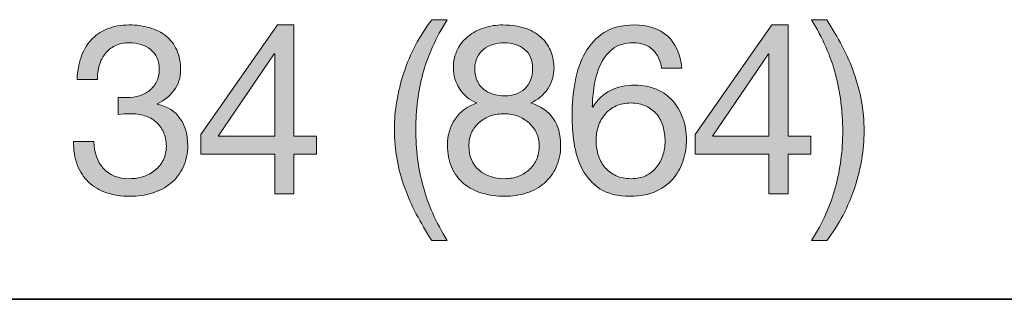
# Model space of a CAD drawing. Units: inches. Extents: x 0.5 to 8, y 0.2 to 10.9.
# Drawn here: x 6.5 to 7, y 9.2 to 9.3 of the extents above; entities that cross this region are included whole.
import ezdxf

# ---------------------------------------------------------------- set-up
doc = ezdxf.new("R2010")
doc.units = ezdxf.units.IN
doc.header["$MEASUREMENT"] = 0
doc.layers.add('Layer 1', color=7, linetype='Continuous')

# ---------------------------------------------------------------- blocks, each defined once
blk = doc.blocks.new('block 86')
at = {"layer": 'Layer 1'}
h = blk.add_hatch(color=250, dxfattribs=at)
h.dxf.hatch_style = 2
edge = h.paths.add_edge_path()
edge.add_spline(control_points=[(6.68865, 9.21036), (6.68636, 9.21473), (6.68442, 9.21916), (6.68281, 9.22364), (6.68119, 9.22813), (6.67996, 9.23273), (6.67909, 9.23745), (6.67822, 9.24217), (6.67779, 9.24713), (6.67779, 9.25233), (6.67779, 9.26161), (6.67935, 9.27098), (6.68245, 9.28042), (6.68556, 9.28987), (6.69019, 9.29865), (6.69633, 9.30675), (6.69633, 9.30675), (6.70399, 9.30675), (6.70399, 9.30675), (6.69834, 9.29778), (6.69432, 9.28889), (6.69196, 9.28007), (6.68959, 9.27125), (6.68841, 9.26201), (6.68841, 9.25233), (6.68841, 9.24241), (6.68962, 9.23301), (6.69202, 9.22411), (6.69442, 9.21522), (6.6984, 9.20624), (6.70399, 9.1972), (6.70399, 9.1972), (6.69633, 9.1972), (6.69633, 9.1972), (6.6935, 9.20161), (6.69093, 9.20599), (6.68865, 9.21036)], knot_values=[0, 0, 0, 0, 1, 1, 1, 2, 2, 2, 3, 3, 3, 4, 4, 4, 5, 5, 5, 6, 6, 6, 7, 7, 7, 8, 8, 8, 9, 9, 9, 10, 10, 10, 11, 11, 11, 12, 12, 12, 12], degree=3, periodic=1)
h = blk.add_hatch(color=250, dxfattribs=at)
h.dxf.hatch_style = 2
edge = h.paths.add_edge_path()
edge.add_spline(control_points=[(6.89677, 9.22382), (6.89913, 9.23267), (6.90031, 9.2419), (6.90031, 9.2515), (6.90031, 9.26142), (6.8991, 9.27084), (6.8967, 9.27978), (6.8943, 9.28871), (6.89035, 9.2977), (6.88485, 9.30675), (6.88485, 9.30675), (6.8924, 9.30675), (6.8924, 9.30675), (6.89524, 9.30234), (6.89779, 9.29795), (6.90007, 9.29359), (6.90236, 9.28922), (6.9043, 9.28477), (6.90591, 9.28025), (6.90752, 9.27572), (6.90877, 9.2711), (6.90964, 9.26638), (6.9105, 9.26165), (6.91093, 9.25669), (6.91093, 9.2515), (6.91093, 9.24221), (6.90938, 9.23287), (6.90626, 9.22346), (6.90316, 9.21406), (6.89853, 9.2053), (6.8924, 9.1972), (6.8924, 9.1972), (6.88485, 9.1972), (6.88485, 9.1972), (6.89044, 9.20609), (6.89441, 9.21497), (6.89677, 9.22382)], knot_values=[0, 0, 0, 0, 1, 1, 1, 2, 2, 2, 3, 3, 3, 4, 4, 4, 5, 5, 5, 6, 6, 6, 7, 7, 7, 8, 8, 8, 9, 9, 9, 10, 10, 10, 11, 11, 11, 12, 12, 12, 12], degree=3, periodic=1)
h = blk.add_hatch(color=250, dxfattribs=at)
h.dxf.hatch_style = 2
edge = h.paths.add_edge_path()
edge.add_spline(control_points=[(6.5418, 9.26815), (6.5422, 9.26815), (6.54259, 9.26815), (6.54298, 9.26815), (6.54298, 9.26815), (6.54511, 9.26815), (6.54511, 9.26815), (6.54723, 9.26815), (6.54926, 9.26844), (6.55119, 9.26903), (6.55311, 9.26962), (6.55481, 9.27049), (6.55626, 9.27163), (6.55771, 9.27277), (6.55888, 9.2742), (6.55975, 9.27594), (6.56061, 9.27767), (6.56105, 9.27964), (6.56105, 9.28184), (6.56105, 9.28633), (6.55962, 9.28969), (6.55679, 9.29194), (6.55396, 9.29418), (6.55042, 9.2953), (6.54617, 9.2953), (6.5435, 9.2953), (6.54115, 9.29481), (6.53914, 9.29382), (6.53714, 9.29284), (6.53548, 9.29152), (6.53418, 9.28987), (6.53289, 9.28821), (6.53193, 9.28629), (6.53129, 9.28408), (6.53067, 9.28188), (6.53035, 9.27955), (6.53035, 9.27712), (6.53035, 9.27712), (6.52032, 9.27712), (6.52032, 9.27712), (6.52047, 9.28113), (6.52112, 9.28479), (6.52226, 9.2881), (6.5234, 9.2914), (6.52504, 9.29424), (6.52717, 9.2966), (6.52928, 9.29896), (6.53194, 9.30081), (6.53513, 9.30214), (6.53832, 9.30349), (6.54199, 9.30415), (6.54617, 9.30415), (6.54979, 9.30415), (6.55315, 9.3037), (6.55626, 9.3028), (6.55937, 9.30189), (6.56207, 9.30053), (6.56434, 9.29873), (6.56664, 9.29691), (6.56843, 9.29459), (6.56972, 9.29175), (6.57102, 9.28893), (6.57167, 9.28558), (6.57167, 9.28172), (6.57167, 9.27795), (6.57057, 9.2746), (6.56836, 9.27169), (6.56616, 9.26878), (6.56341, 9.26657), (6.5601, 9.26508), (6.5601, 9.26508), (6.5601, 9.26484), (6.5601, 9.26484), (6.56521, 9.26374), (6.56901, 9.26134), (6.57149, 9.25764), (6.57397, 9.25394), (6.57521, 9.24957), (6.57521, 9.24453), (6.57521, 9.24036), (6.57444, 9.23669), (6.5729, 9.2335), (6.57137, 9.23031), (6.56931, 9.22765), (6.5667, 9.22553), (6.56411, 9.2234), (6.56106, 9.22181), (6.55756, 9.22075), (6.55406, 9.21969), (6.55033, 9.21916), (6.5464, 9.21916), (6.54215, 9.21916), (6.5383, 9.21975), (6.53483, 9.22093), (6.53137, 9.22211), (6.52842, 9.22386), (6.52597, 9.22618), (6.52355, 9.2285), (6.52167, 9.23135), (6.52037, 9.23473), (6.51907, 9.23812), (6.51846, 9.24198), (6.51854, 9.2463), (6.51854, 9.2463), (6.52858, 9.2463), (6.52858, 9.2463), (6.52874, 9.24088), (6.53031, 9.23645), (6.5333, 9.23303), (6.5363, 9.2296), (6.54066, 9.22789), (6.5464, 9.22789), (6.54884, 9.22789), (6.55116, 9.22826), (6.55337, 9.22901), (6.55557, 9.22976), (6.5575, 9.23082), (6.55915, 9.2322), (6.5608, 9.23357), (6.56212, 9.23527), (6.56311, 9.23728), (6.56409, 9.23928), (6.56459, 9.24154), (6.56459, 9.24407), (6.56459, 9.24666), (6.56411, 9.24896), (6.56316, 9.25097), (6.56223, 9.25298), (6.56097, 9.25467), (6.55939, 9.25605), (6.55782, 9.25742), (6.55595, 9.25844), (6.55378, 9.25911), (6.55162, 9.25979), (6.54928, 9.26012), (6.54675, 9.26012), (6.54464, 9.26012), (6.54263, 9.26), (6.54073, 9.25977), (6.54073, 9.25977), (6.54073, 9.26826), (6.54073, 9.26826), (6.54112, 9.26819), (6.54149, 9.26815), (6.5418, 9.26815)], knot_values=[0, 0, 0, 0, 1, 1, 1, 2, 2, 2, 3, 3, 3, 4, 4, 4, 5, 5, 5, 6, 6, 6, 7, 7, 7, 8, 8, 8, 9, 9, 9, 10, 10, 10, 11, 11, 11, 12, 12, 12, 13, 13, 13, 14, 14, 14, 15, 15, 15, 16, 16, 16, 17, 17, 17, 18, 18, 18, 19, 19, 19, 20, 20, 20, 21, 21, 21, 22, 22, 22, 23, 23, 23, 24, 24, 24, 25, 25, 25, 26, 26, 26, 27, 27, 27, 28, 28, 28, 29, 29, 29, 30, 30, 30, 31, 31, 31, 32, 32, 32, 33, 33, 33, 34, 34, 34, 35, 35, 35, 36, 36, 36, 37, 37, 37, 38, 38, 38, 39, 39, 39, 40, 40, 40, 41, 41, 41, 42, 42, 42, 43, 43, 43, 44, 44, 44, 45, 45, 45, 46, 46, 46, 47, 47, 47, 48, 48, 48, 48], degree=3, periodic=1)
h = blk.add_hatch(color=250, dxfattribs=at)
h.dxf.hatch_style = 2
h.paths.add_polyline_path([(6.6392, 9.2489), (6.6392, 9.24005), (6.62786, 9.24005), (6.62786, 9.22045), (6.61842, 9.22045), (6.61842, 9.24005), (6.58171, 9.24005), (6.58171, 9.24973), (6.61983, 9.30415), (6.62786, 9.30415), (6.62786, 9.2489)])
h.paths.add_polyline_path([(6.61842, 9.28987), (6.61818, 9.28987), (6.59032, 9.2489), (6.61842, 9.2489)])
h = blk.add_hatch(color=250, dxfattribs=at)
h.dxf.hatch_style = 2
edge = h.paths.add_edge_path()
edge.add_spline(control_points=[(6.70908, 9.29194), (6.71041, 9.29457), (6.71223, 9.29679), (6.7145, 9.2986), (6.71678, 9.30042), (6.7194, 9.30179), (6.72236, 9.30273), (6.72531, 9.30368), (6.72839, 9.30415), (6.73162, 9.30415), (6.73619, 9.30415), (6.74009, 9.30354), (6.74331, 9.30232), (6.74654, 9.3011), (6.74916, 9.29949), (6.75117, 9.29749), (6.75317, 9.29548), (6.75464, 9.29319), (6.75559, 9.29064), (6.75654, 9.28808), (6.75701, 9.28546), (6.75701, 9.28278), (6.75701, 9.27901), (6.75597, 9.27557), (6.75388, 9.27245), (6.75179, 9.26935), (6.74898, 9.267), (6.74544, 9.26543), (6.75047, 9.26385), (6.75422, 9.26128), (6.75665, 9.2577), (6.75909, 9.25412), (6.76031, 9.24973), (6.76031, 9.24453), (6.76031, 9.24044), (6.75959, 9.23682), (6.75812, 9.23368), (6.75667, 9.23052), (6.75471, 9.22787), (6.75222, 9.22571), (6.74974, 9.22354), (6.74681, 9.22191), (6.74344, 9.2208), (6.74004, 9.21971), (6.73642, 9.21916), (6.73257, 9.21916), (6.72856, 9.21916), (6.72481, 9.21967), (6.72135, 9.22069), (6.7179, 9.22171), (6.71488, 9.22329), (6.71232, 9.22541), (6.70976, 9.22753), (6.70775, 9.23019), (6.7063, 9.23338), (6.70485, 9.23657), (6.70412, 9.24029), (6.70412, 9.24453), (6.70412, 9.24949), (6.70538, 9.2538), (6.7079, 9.25746), (6.71041, 9.26112), (6.71403, 9.26378), (6.71875, 9.26543), (6.71521, 9.26685), (6.71238, 9.26915), (6.71026, 9.27234), (6.70813, 9.27553), (6.70707, 9.27901), (6.70707, 9.28278), (6.70707, 9.28625), (6.70774, 9.2893), (6.70908, 9.29194)], knot_values=[0, 0, 0, 0, 1, 1, 1, 2, 2, 2, 3, 3, 3, 4, 4, 4, 5, 5, 5, 6, 6, 6, 7, 7, 7, 8, 8, 8, 9, 9, 9, 10, 10, 10, 11, 11, 11, 12, 12, 12, 13, 13, 13, 14, 14, 14, 15, 15, 15, 16, 16, 16, 17, 17, 17, 18, 18, 18, 19, 19, 19, 20, 20, 20, 21, 21, 21, 22, 22, 22, 23, 23, 23, 24, 24, 24, 24], degree=3, periodic=1)
edge = h.paths.add_edge_path()
edge.add_spline(control_points=[(6.71975, 9.2322), (6.7231, 9.22932), (6.72738, 9.22789), (6.73257, 9.22789), (6.73508, 9.22789), (6.73739, 9.22831), (6.73947, 9.22913), (6.74156, 9.22995), (6.74337, 9.23109), (6.7449, 9.23255), (6.74645, 9.23401), (6.74763, 9.23572), (6.74845, 9.23769), (6.74927, 9.23966), (6.74969, 9.24182), (6.74969, 9.24418), (6.74969, 9.24646), (6.74923, 9.24857), (6.74833, 9.2505), (6.74742, 9.25243), (6.74619, 9.2541), (6.74462, 9.25551), (6.74303, 9.25693), (6.74121, 9.25805), (6.73912, 9.25888), (6.73703, 9.2597), (6.73481, 9.26012), (6.73245, 9.26012), (6.73001, 9.26012), (6.7277, 9.25975), (6.72555, 9.259), (6.72338, 9.25825), (6.72149, 9.25717), (6.71988, 9.25575), (6.71826, 9.25433), (6.717, 9.25264), (6.71611, 9.25067), (6.7152, 9.2487), (6.71475, 9.2465), (6.71475, 9.24407), (6.71475, 9.23903), (6.71642, 9.23507), (6.71975, 9.2322)], knot_values=[0, 0, 0, 0, 1, 1, 1, 2, 2, 2, 3, 3, 3, 4, 4, 4, 5, 5, 5, 6, 6, 6, 7, 7, 7, 8, 8, 8, 9, 9, 9, 10, 10, 10, 11, 11, 11, 12, 12, 12, 13, 13, 13, 14, 14, 14, 14], degree=3, periodic=1)
edge = h.paths.add_edge_path()
edge.add_spline(control_points=[(6.71887, 9.27647), (6.71966, 9.27477), (6.72072, 9.27338), (6.72206, 9.27228), (6.7234, 9.27117), (6.72498, 9.27035), (6.72678, 9.2698), (6.7286, 9.26925), (6.73052, 9.26898), (6.73257, 9.26898), (6.73659, 9.26898), (6.73988, 9.27016), (6.74249, 9.27252), (6.74508, 9.27488), (6.74638, 9.27818), (6.74638, 9.28243), (6.74638, 9.28668), (6.74506, 9.28989), (6.74243, 9.29205), (6.73979, 9.29422), (6.73642, 9.2953), (6.73233, 9.2953), (6.73036, 9.2953), (6.72847, 9.29502), (6.72667, 9.29447), (6.72485, 9.29392), (6.72331, 9.2931), (6.72201, 9.29199), (6.7207, 9.29089), (6.71966, 9.28955), (6.71887, 9.28798), (6.71809, 9.2864), (6.71769, 9.28456), (6.71769, 9.28243), (6.71769, 9.28014), (6.71809, 9.27816), (6.71887, 9.27647)], knot_values=[0, 0, 0, 0, 1, 1, 1, 2, 2, 2, 3, 3, 3, 4, 4, 4, 5, 5, 5, 6, 6, 6, 7, 7, 7, 8, 8, 8, 9, 9, 9, 10, 10, 10, 11, 11, 11, 12, 12, 12, 12], degree=3, periodic=1)
h = blk.add_hatch(color=250, dxfattribs=at)
h.dxf.hatch_style = 2
edge = h.paths.add_edge_path()
edge.add_spline(control_points=[(6.80599, 9.29188), (6.80355, 9.29416), (6.80033, 9.2953), (6.79632, 9.2953), (6.79206, 9.2953), (6.78864, 9.29426), (6.78604, 9.29217), (6.78345, 9.29009), (6.78141, 9.28745), (6.77996, 9.28426), (6.77851, 9.28107), (6.77751, 9.27763), (6.77695, 9.27393), (6.77641, 9.27023), (6.77608, 9.26677), (6.77601, 9.26354), (6.77601, 9.26354), (6.77625, 9.26331), (6.77625, 9.26331), (6.77861, 9.26716), (6.78153, 9.26996), (6.78503, 9.27169), (6.78855, 9.27342), (6.79258, 9.27429), (6.79715, 9.27429), (6.80116, 9.27429), (6.80476, 9.27359), (6.80794, 9.27222), (6.81113, 9.27084), (6.8138, 9.26893), (6.81597, 9.26649), (6.81813, 9.26405), (6.81981, 9.26118), (6.82099, 9.25787), (6.82217, 9.25457), (6.82275, 9.25099), (6.82275, 9.24713), (6.82275, 9.24407), (6.82229, 9.24088), (6.82134, 9.23757), (6.82039, 9.23427), (6.81885, 9.23126), (6.81668, 9.22854), (6.81451, 9.22582), (6.81165, 9.22358), (6.80806, 9.22181), (6.80448, 9.22004), (6.80005, 9.21916), (6.79479, 9.21916), (6.78856, 9.21916), (6.78357, 9.22041), (6.77979, 9.22293), (6.77601, 9.22545), (6.7731, 9.22868), (6.77105, 9.23261), (6.769, 9.23655), (6.76765, 9.24088), (6.76698, 9.2456), (6.7663, 9.25032), (6.76598, 9.25488), (6.76598, 9.25929), (6.76598, 9.26503), (6.76647, 9.2706), (6.76746, 9.27599), (6.76843, 9.28139), (6.7701, 9.28617), (6.77246, 9.29034), (6.77483, 9.29451), (6.77798, 9.29786), (6.78191, 9.30037), (6.78585, 9.30289), (6.7908, 9.30415), (6.79678, 9.30415), (6.80371, 9.30415), (6.80922, 9.30232), (6.81331, 9.29867), (6.81741, 9.295), (6.81977, 9.28971), (6.82039, 9.28278), (6.82039, 9.28278), (6.81036, 9.28278), (6.81036, 9.28278), (6.8099, 9.28656), (6.80843, 9.28959), (6.80599, 9.29188)], knot_values=[0, 0, 0, 0, 1, 1, 1, 2, 2, 2, 3, 3, 3, 4, 4, 4, 5, 5, 5, 6, 6, 6, 7, 7, 7, 8, 8, 8, 9, 9, 9, 10, 10, 10, 11, 11, 11, 12, 12, 12, 13, 13, 13, 14, 14, 14, 15, 15, 15, 16, 16, 16, 17, 17, 17, 18, 18, 18, 19, 19, 19, 20, 20, 20, 21, 21, 21, 22, 22, 22, 23, 23, 23, 24, 24, 24, 25, 25, 25, 26, 26, 26, 27, 27, 27, 28, 28, 28, 28], degree=3, periodic=1)
edge = h.paths.add_edge_path()
edge.add_spline(control_points=[(6.78781, 9.26396), (6.78569, 9.26297), (6.78388, 9.26163), (6.78239, 9.25994), (6.78088, 9.25825), (6.77977, 9.25624), (6.77903, 9.25392), (6.77827, 9.2516), (6.7779, 9.24914), (6.7779, 9.24654), (6.7779, 9.24394), (6.77829, 9.2415), (6.77908, 9.23922), (6.77987, 9.23694), (6.78099, 9.23497), (6.78244, 9.23332), (6.78389, 9.23167), (6.78571, 9.23035), (6.78787, 9.22936), (6.79004, 9.22838), (6.79249, 9.22789), (6.79525, 9.22789), (6.798, 9.22789), (6.80043, 9.22838), (6.80252, 9.22936), (6.80459, 9.23035), (6.80636, 9.2317), (6.80777, 9.23344), (6.80918, 9.23517), (6.81026, 9.23716), (6.81101, 9.2394), (6.81175, 9.24164), (6.81213, 9.24398), (6.81213, 9.24643), (6.81213, 9.24902), (6.81179, 9.25148), (6.81113, 9.2538), (6.81047, 9.25612), (6.80942, 9.25813), (6.808, 9.25983), (6.80659, 9.26152), (6.80481, 9.26287), (6.80269, 9.2639), (6.80056, 9.26492), (6.79808, 9.26543), (6.79525, 9.26543), (6.79241, 9.26543), (6.78994, 9.26494), (6.78781, 9.26396)], knot_values=[0, 0, 0, 0, 1, 1, 1, 2, 2, 2, 3, 3, 3, 4, 4, 4, 5, 5, 5, 6, 6, 6, 7, 7, 7, 8, 8, 8, 9, 9, 9, 10, 10, 10, 11, 11, 11, 12, 12, 12, 13, 13, 13, 14, 14, 14, 15, 15, 15, 16, 16, 16, 16], degree=3, periodic=1)
h = blk.add_hatch(color=250, dxfattribs=at)
h.dxf.hatch_style = 2
h.paths.add_polyline_path([(6.88449, 9.2489), (6.88449, 9.24005), (6.87316, 9.24005), (6.87316, 9.22045), (6.86372, 9.22045), (6.86372, 9.24005), (6.827, 9.24005), (6.827, 9.24973), (6.86513, 9.30415), (6.87316, 9.30415), (6.87316, 9.2489)])
h.paths.add_polyline_path([(6.86372, 9.28987), (6.86347, 9.28987), (6.83561, 9.2489), (6.86372, 9.2489)])
at = {"layer": 'Layer 1', "lineweight": 0}
for points in [[(6.6392, 9.2489), (6.6392, 9.24005), (6.62786, 9.24005), (6.62786, 9.22045), (6.61842, 9.22045), (6.61842, 9.24005), (6.58171, 9.24005), (6.58171, 9.24973), (6.61983, 9.30415), (6.62786, 9.30415), (6.62786, 9.2489), (6.6392, 9.2489)], [(6.88449, 9.2489), (6.88449, 9.24005), (6.87316, 9.24005), (6.87316, 9.22045), (6.86372, 9.22045), (6.86372, 9.24005), (6.827, 9.24005), (6.827, 9.24973), (6.86513, 9.30415), (6.87316, 9.30415), (6.87316, 9.2489), (6.88449, 9.2489)], [(6.61842, 9.28987), (6.61818, 9.28987), (6.59032, 9.2489), (6.61842, 9.2489), (6.61842, 9.28987)], [(6.86372, 9.28987), (6.86347, 9.28987), (6.83561, 9.2489), (6.86372, 9.2489), (6.86372, 9.28987)]]:
    blk.add_lwpolyline(points, dxfattribs=at)
for points, knots in [([(6.68865, 9.21036), (6.68636, 9.21473), (6.68442, 9.21916), (6.68281, 9.22364), (6.68119, 9.22813), (6.67996, 9.23273), (6.67909, 9.23745), (6.67822, 9.24217), (6.67779, 9.24713), (6.67779, 9.25233), (6.67779, 9.26161), (6.67935, 9.27098), (6.68245, 9.28042), (6.68556, 9.28987), (6.69019, 9.29865), (6.69633, 9.30675), (6.69633, 9.30675), (6.70399, 9.30675), (6.70399, 9.30675), (6.69834, 9.29778), (6.69432, 9.28889), (6.69196, 9.28007), (6.68959, 9.27125), (6.68841, 9.26201), (6.68841, 9.25233), (6.68841, 9.24241), (6.68962, 9.23301), (6.69202, 9.22411), (6.69442, 9.21522), (6.6984, 9.20624), (6.70399, 9.1972), (6.70399, 9.1972), (6.69633, 9.1972), (6.69633, 9.1972), (6.6935, 9.20161), (6.69093, 9.20599), (6.68865, 9.21036)], [0, 0, 0, 0, 1, 1, 1, 2, 2, 2, 3, 3, 3, 4, 4, 4, 5, 5, 5, 6, 6, 6, 7, 7, 7, 8, 8, 8, 9, 9, 9, 10, 10, 10, 11, 11, 11, 12, 12, 12, 12]), ([(6.89677, 9.22382), (6.89913, 9.23267), (6.90031, 9.2419), (6.90031, 9.2515), (6.90031, 9.26142), (6.8991, 9.27084), (6.8967, 9.27978), (6.8943, 9.28871), (6.89035, 9.2977), (6.88485, 9.30675), (6.88485, 9.30675), (6.8924, 9.30675), (6.8924, 9.30675), (6.89524, 9.30234), (6.89779, 9.29795), (6.90007, 9.29359), (6.90236, 9.28922), (6.9043, 9.28477), (6.90591, 9.28025), (6.90752, 9.27572), (6.90877, 9.2711), (6.90964, 9.26638), (6.9105, 9.26165), (6.91093, 9.25669), (6.91093, 9.2515), (6.91093, 9.24221), (6.90938, 9.23287), (6.90626, 9.22346), (6.90316, 9.21406), (6.89853, 9.2053), (6.8924, 9.1972), (6.8924, 9.1972), (6.88485, 9.1972), (6.88485, 9.1972), (6.89044, 9.20609), (6.89441, 9.21497), (6.89677, 9.22382)], [0, 0, 0, 0, 1, 1, 1, 2, 2, 2, 3, 3, 3, 4, 4, 4, 5, 5, 5, 6, 6, 6, 7, 7, 7, 8, 8, 8, 9, 9, 9, 10, 10, 10, 11, 11, 11, 12, 12, 12, 12]), ([(6.5418, 9.26815), (6.5422, 9.26815), (6.54259, 9.26815), (6.54298, 9.26815), (6.54298, 9.26815), (6.54511, 9.26815), (6.54511, 9.26815), (6.54723, 9.26815), (6.54926, 9.26844), (6.55119, 9.26903), (6.55311, 9.26962), (6.55481, 9.27049), (6.55626, 9.27163), (6.55771, 9.27277), (6.55888, 9.2742), (6.55975, 9.27594), (6.56061, 9.27767), (6.56105, 9.27964), (6.56105, 9.28184), (6.56105, 9.28633), (6.55962, 9.28969), (6.55679, 9.29194), (6.55396, 9.29418), (6.55042, 9.2953), (6.54617, 9.2953), (6.5435, 9.2953), (6.54115, 9.29481), (6.53914, 9.29382), (6.53714, 9.29284), (6.53548, 9.29152), (6.53418, 9.28987), (6.53289, 9.28821), (6.53193, 9.28629), (6.53129, 9.28408), (6.53067, 9.28188), (6.53035, 9.27955), (6.53035, 9.27712), (6.53035, 9.27712), (6.52032, 9.27712), (6.52032, 9.27712), (6.52047, 9.28113), (6.52112, 9.28479), (6.52226, 9.2881), (6.5234, 9.2914), (6.52504, 9.29424), (6.52717, 9.2966), (6.52928, 9.29896), (6.53194, 9.30081), (6.53513, 9.30214), (6.53832, 9.30349), (6.54199, 9.30415), (6.54617, 9.30415), (6.54979, 9.30415), (6.55315, 9.3037), (6.55626, 9.3028), (6.55937, 9.30189), (6.56207, 9.30053), (6.56434, 9.29873), (6.56664, 9.29691), (6.56843, 9.29459), (6.56972, 9.29175), (6.57102, 9.28893), (6.57167, 9.28558), (6.57167, 9.28172), (6.57167, 9.27795), (6.57057, 9.2746), (6.56836, 9.27169), (6.56616, 9.26878), (6.56341, 9.26657), (6.5601, 9.26508), (6.5601, 9.26508), (6.5601, 9.26484), (6.5601, 9.26484), (6.56521, 9.26374), (6.56901, 9.26134), (6.57149, 9.25764), (6.57397, 9.25394), (6.57521, 9.24957), (6.57521, 9.24453), (6.57521, 9.24036), (6.57444, 9.23669), (6.5729, 9.2335), (6.57137, 9.23031), (6.56931, 9.22765), (6.5667, 9.22553), (6.56411, 9.2234), (6.56106, 9.22181), (6.55756, 9.22075), (6.55406, 9.21969), (6.55033, 9.21916), (6.5464, 9.21916), (6.54215, 9.21916), (6.5383, 9.21975), (6.53483, 9.22093), (6.53137, 9.22211), (6.52842, 9.22386), (6.52597, 9.22618), (6.52355, 9.2285), (6.52167, 9.23135), (6.52037, 9.23473), (6.51907, 9.23812), (6.51846, 9.24198), (6.51854, 9.2463), (6.51854, 9.2463), (6.52858, 9.2463), (6.52858, 9.2463), (6.52874, 9.24088), (6.53031, 9.23645), (6.5333, 9.23303), (6.5363, 9.2296), (6.54066, 9.22789), (6.5464, 9.22789), (6.54884, 9.22789), (6.55116, 9.22826), (6.55337, 9.22901), (6.55557, 9.22976), (6.5575, 9.23082), (6.55915, 9.2322), (6.5608, 9.23357), (6.56212, 9.23527), (6.56311, 9.23728), (6.56409, 9.23928), (6.56459, 9.24154), (6.56459, 9.24407), (6.56459, 9.24666), (6.56411, 9.24896), (6.56316, 9.25097), (6.56223, 9.25298), (6.56097, 9.25467), (6.55939, 9.25605), (6.55782, 9.25742), (6.55595, 9.25844), (6.55378, 9.25911), (6.55162, 9.25979), (6.54928, 9.26012), (6.54675, 9.26012), (6.54464, 9.26012), (6.54263, 9.26), (6.54073, 9.25977), (6.54073, 9.25977), (6.54073, 9.26826), (6.54073, 9.26826), (6.54112, 9.26819), (6.54149, 9.26815), (6.5418, 9.26815)], [0, 0, 0, 0, 1, 1, 1, 2, 2, 2, 3, 3, 3, 4, 4, 4, 5, 5, 5, 6, 6, 6, 7, 7, 7, 8, 8, 8, 9, 9, 9, 10, 10, 10, 11, 11, 11, 12, 12, 12, 13, 13, 13, 14, 14, 14, 15, 15, 15, 16, 16, 16, 17, 17, 17, 18, 18, 18, 19, 19, 19, 20, 20, 20, 21, 21, 21, 22, 22, 22, 23, 23, 23, 24, 24, 24, 25, 25, 25, 26, 26, 26, 27, 27, 27, 28, 28, 28, 29, 29, 29, 30, 30, 30, 31, 31, 31, 32, 32, 32, 33, 33, 33, 34, 34, 34, 35, 35, 35, 36, 36, 36, 37, 37, 37, 38, 38, 38, 39, 39, 39, 40, 40, 40, 41, 41, 41, 42, 42, 42, 43, 43, 43, 44, 44, 44, 45, 45, 45, 46, 46, 46, 47, 47, 47, 48, 48, 48, 48]), ([(6.70908, 9.29194), (6.71041, 9.29457), (6.71223, 9.29679), (6.7145, 9.2986), (6.71678, 9.30042), (6.7194, 9.30179), (6.72236, 9.30273), (6.72531, 9.30368), (6.72839, 9.30415), (6.73162, 9.30415), (6.73619, 9.30415), (6.74009, 9.30354), (6.74331, 9.30232), (6.74654, 9.3011), (6.74916, 9.29949), (6.75117, 9.29749), (6.75317, 9.29548), (6.75464, 9.29319), (6.75559, 9.29064), (6.75654, 9.28808), (6.75701, 9.28546), (6.75701, 9.28278), (6.75701, 9.27901), (6.75597, 9.27557), (6.75388, 9.27245), (6.75179, 9.26935), (6.74898, 9.267), (6.74544, 9.26543), (6.75047, 9.26385), (6.75422, 9.26128), (6.75665, 9.2577), (6.75909, 9.25412), (6.76031, 9.24973), (6.76031, 9.24453), (6.76031, 9.24044), (6.75959, 9.23682), (6.75812, 9.23368), (6.75667, 9.23052), (6.75471, 9.22787), (6.75222, 9.22571), (6.74974, 9.22354), (6.74681, 9.22191), (6.74344, 9.2208), (6.74004, 9.21971), (6.73642, 9.21916), (6.73257, 9.21916), (6.72856, 9.21916), (6.72481, 9.21967), (6.72135, 9.22069), (6.7179, 9.22171), (6.71488, 9.22329), (6.71232, 9.22541), (6.70976, 9.22753), (6.70775, 9.23019), (6.7063, 9.23338), (6.70485, 9.23657), (6.70412, 9.24029), (6.70412, 9.24453), (6.70412, 9.24949), (6.70538, 9.2538), (6.7079, 9.25746), (6.71041, 9.26112), (6.71403, 9.26378), (6.71875, 9.26543), (6.71521, 9.26685), (6.71238, 9.26915), (6.71026, 9.27234), (6.70813, 9.27553), (6.70707, 9.27901), (6.70707, 9.28278), (6.70707, 9.28625), (6.70774, 9.2893), (6.70908, 9.29194)], [0, 0, 0, 0, 1, 1, 1, 2, 2, 2, 3, 3, 3, 4, 4, 4, 5, 5, 5, 6, 6, 6, 7, 7, 7, 8, 8, 8, 9, 9, 9, 10, 10, 10, 11, 11, 11, 12, 12, 12, 13, 13, 13, 14, 14, 14, 15, 15, 15, 16, 16, 16, 17, 17, 17, 18, 18, 18, 19, 19, 19, 20, 20, 20, 21, 21, 21, 22, 22, 22, 23, 23, 23, 24, 24, 24, 24]), ([(6.80599, 9.29188), (6.80355, 9.29416), (6.80033, 9.2953), (6.79632, 9.2953), (6.79206, 9.2953), (6.78864, 9.29426), (6.78604, 9.29217), (6.78345, 9.29009), (6.78141, 9.28745), (6.77996, 9.28426), (6.77851, 9.28107), (6.77751, 9.27763), (6.77695, 9.27393), (6.77641, 9.27023), (6.77608, 9.26677), (6.77601, 9.26354), (6.77601, 9.26354), (6.77625, 9.26331), (6.77625, 9.26331), (6.77861, 9.26716), (6.78153, 9.26996), (6.78503, 9.27169), (6.78855, 9.27342), (6.79258, 9.27429), (6.79715, 9.27429), (6.80116, 9.27429), (6.80476, 9.27359), (6.80794, 9.27222), (6.81113, 9.27084), (6.8138, 9.26893), (6.81597, 9.26649), (6.81813, 9.26405), (6.81981, 9.26118), (6.82099, 9.25787), (6.82217, 9.25457), (6.82275, 9.25099), (6.82275, 9.24713), (6.82275, 9.24407), (6.82229, 9.24088), (6.82134, 9.23757), (6.82039, 9.23427), (6.81885, 9.23126), (6.81668, 9.22854), (6.81451, 9.22582), (6.81165, 9.22358), (6.80806, 9.22181), (6.80448, 9.22004), (6.80005, 9.21916), (6.79479, 9.21916), (6.78856, 9.21916), (6.78357, 9.22041), (6.77979, 9.22293), (6.77601, 9.22545), (6.7731, 9.22868), (6.77105, 9.23261), (6.769, 9.23655), (6.76765, 9.24088), (6.76698, 9.2456), (6.7663, 9.25032), (6.76598, 9.25488), (6.76598, 9.25929), (6.76598, 9.26503), (6.76647, 9.2706), (6.76746, 9.27599), (6.76843, 9.28139), (6.7701, 9.28617), (6.77246, 9.29034), (6.77483, 9.29451), (6.77798, 9.29786), (6.78191, 9.30037), (6.78585, 9.30289), (6.7908, 9.30415), (6.79678, 9.30415), (6.80371, 9.30415), (6.80922, 9.30232), (6.81331, 9.29867), (6.81741, 9.295), (6.81977, 9.28971), (6.82039, 9.28278), (6.82039, 9.28278), (6.81036, 9.28278), (6.81036, 9.28278), (6.8099, 9.28656), (6.80843, 9.28959), (6.80599, 9.29188)], [0, 0, 0, 0, 1, 1, 1, 2, 2, 2, 3, 3, 3, 4, 4, 4, 5, 5, 5, 6, 6, 6, 7, 7, 7, 8, 8, 8, 9, 9, 9, 10, 10, 10, 11, 11, 11, 12, 12, 12, 13, 13, 13, 14, 14, 14, 15, 15, 15, 16, 16, 16, 17, 17, 17, 18, 18, 18, 19, 19, 19, 20, 20, 20, 21, 21, 21, 22, 22, 22, 23, 23, 23, 24, 24, 24, 25, 25, 25, 26, 26, 26, 27, 27, 27, 28, 28, 28, 28]), ([(6.71887, 9.27647), (6.71966, 9.27477), (6.72072, 9.27338), (6.72206, 9.27228), (6.7234, 9.27117), (6.72498, 9.27035), (6.72678, 9.2698), (6.7286, 9.26925), (6.73052, 9.26898), (6.73257, 9.26898), (6.73659, 9.26898), (6.73988, 9.27016), (6.74249, 9.27252), (6.74508, 9.27488), (6.74638, 9.27818), (6.74638, 9.28243), (6.74638, 9.28668), (6.74506, 9.28989), (6.74243, 9.29205), (6.73979, 9.29422), (6.73642, 9.2953), (6.73233, 9.2953), (6.73036, 9.2953), (6.72847, 9.29502), (6.72667, 9.29447), (6.72485, 9.29392), (6.72331, 9.2931), (6.72201, 9.29199), (6.7207, 9.29089), (6.71966, 9.28955), (6.71887, 9.28798), (6.71809, 9.2864), (6.71769, 9.28456), (6.71769, 9.28243), (6.71769, 9.28014), (6.71809, 9.27816), (6.71887, 9.27647)], [0, 0, 0, 0, 1, 1, 1, 2, 2, 2, 3, 3, 3, 4, 4, 4, 5, 5, 5, 6, 6, 6, 7, 7, 7, 8, 8, 8, 9, 9, 9, 10, 10, 10, 11, 11, 11, 12, 12, 12, 12]), ([(6.78781, 9.26396), (6.78569, 9.26297), (6.78388, 9.26163), (6.78239, 9.25994), (6.78088, 9.25825), (6.77977, 9.25624), (6.77903, 9.25392), (6.77827, 9.2516), (6.7779, 9.24914), (6.7779, 9.24654), (6.7779, 9.24394), (6.77829, 9.2415), (6.77908, 9.23922), (6.77987, 9.23694), (6.78099, 9.23497), (6.78244, 9.23332), (6.78389, 9.23167), (6.78571, 9.23035), (6.78787, 9.22936), (6.79004, 9.22838), (6.79249, 9.22789), (6.79525, 9.22789), (6.798, 9.22789), (6.80043, 9.22838), (6.80252, 9.22936), (6.80459, 9.23035), (6.80636, 9.2317), (6.80777, 9.23344), (6.80918, 9.23517), (6.81026, 9.23716), (6.81101, 9.2394), (6.81175, 9.24164), (6.81213, 9.24398), (6.81213, 9.24643), (6.81213, 9.24902), (6.81179, 9.25148), (6.81113, 9.2538), (6.81047, 9.25612), (6.80942, 9.25813), (6.808, 9.25983), (6.80659, 9.26152), (6.80481, 9.26287), (6.80269, 9.2639), (6.80056, 9.26492), (6.79808, 9.26543), (6.79525, 9.26543), (6.79241, 9.26543), (6.78994, 9.26494), (6.78781, 9.26396)], [0, 0, 0, 0, 1, 1, 1, 2, 2, 2, 3, 3, 3, 4, 4, 4, 5, 5, 5, 6, 6, 6, 7, 7, 7, 8, 8, 8, 9, 9, 9, 10, 10, 10, 11, 11, 11, 12, 12, 12, 13, 13, 13, 14, 14, 14, 15, 15, 15, 16, 16, 16, 16]), ([(6.71975, 9.2322), (6.7231, 9.22932), (6.72738, 9.22789), (6.73257, 9.22789), (6.73508, 9.22789), (6.73739, 9.22831), (6.73947, 9.22913), (6.74156, 9.22995), (6.74337, 9.23109), (6.7449, 9.23255), (6.74645, 9.23401), (6.74763, 9.23572), (6.74845, 9.23769), (6.74927, 9.23966), (6.74969, 9.24182), (6.74969, 9.24418), (6.74969, 9.24646), (6.74923, 9.24857), (6.74833, 9.2505), (6.74742, 9.25243), (6.74619, 9.2541), (6.74462, 9.25551), (6.74303, 9.25693), (6.74121, 9.25805), (6.73912, 9.25888), (6.73703, 9.2597), (6.73481, 9.26012), (6.73245, 9.26012), (6.73001, 9.26012), (6.7277, 9.25975), (6.72555, 9.259), (6.72338, 9.25825), (6.72149, 9.25717), (6.71988, 9.25575), (6.71826, 9.25433), (6.717, 9.25264), (6.71611, 9.25067), (6.7152, 9.2487), (6.71475, 9.2465), (6.71475, 9.24407), (6.71475, 9.23903), (6.71642, 9.23507), (6.71975, 9.2322)], [0, 0, 0, 0, 1, 1, 1, 2, 2, 2, 3, 3, 3, 4, 4, 4, 5, 5, 5, 6, 6, 6, 7, 7, 7, 8, 8, 8, 9, 9, 9, 10, 10, 10, 11, 11, 11, 12, 12, 12, 13, 13, 13, 14, 14, 14, 14])]:
    blk.add_open_spline(points, degree=3, knots=knots, dxfattribs=at)

msp = doc.modelspace()

# ---------------------------------------------------------------- linework, layer by layer
at = {"layer": 'Layer 1', "color": 250, "lineweight": 35}
msp.add_lwpolyline([(0.494, 9.16806), (7.99, 9.16806)], dxfattribs=at)

# ---------------------------------------------------------------- block references
at = {"layer": 'Layer 1'}
msp.add_blockref('block 86', (0, 0), dxfattribs=at)

doc.saveas('drawing.dxf')
